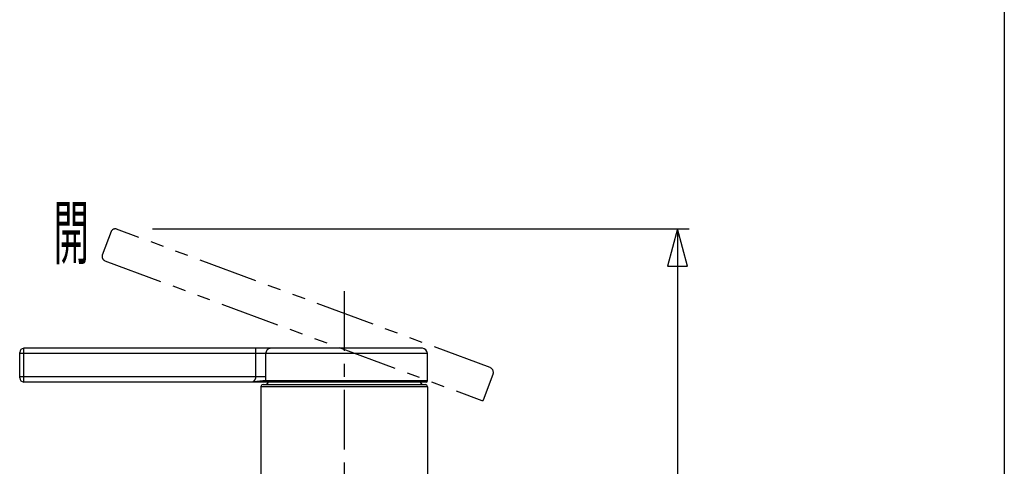
# Model space of a CAD drawing. Extents: x -5 to 205, y -21 to 276.
# Drawn here: x 125 to 184, y 184 to 211 of the extents above; entities that cross this region are included whole.
import ezdxf
from ezdxf.enums import TextEntityAlignment as Align

# ---------------------------------------------------------------- set-up
doc = ezdxf.new("R2010")
doc.units = 0
doc.linetypes.add('AIGENLINE001', pattern=[5.856145, 3.5278, -0.776115, 0.776115, -0.776115])
doc.linetypes.add('AIGENLINE002', pattern=[7.408375, 3.5278, -0.776115, 0.776115, -0.776115, 0.776115, -0.776115])
doc.layers.get('0').update_dxf_attribs({"linetype": 'CONTINUOUS'})
doc.layers.add('_________2', color=7, linetype='CONTINUOUS')
doc.styles.get("Standard").update_dxf_attribs({"font": 'TXT', "bigfont": 'EXTFONT.SHX'})

msp = doc.modelspace()

# ---------------------------------------------------------------- linework, layer by layer
at = {"color": 7, "linetype": 'AIGENLINE002'}
for p, q in [((130.567, 198.155), (130.045, 196.748)), ((153.051, 190.083), (130.888, 198.302)), ((130.193, 196.427), (152.567, 188.13)), ((152.662, 188.174), (153.227, 189.698))]:
    msp.add_line(p, q, dxfattribs=at)
at = {"color": 7}
for p, q in [((133.023, 198.324), (164.859, 198.324)), ((164.159, 198.324), (163.567, 196.112)), ((164.752, 196.112), (164.159, 198.324)), ((164.159, 198.324), (164.159, 107.823)), ((163.567, 196.112), (164.752, 196.112)), ((149.032, 191.229), (125.394, 191.229)), ((125.394, 189.229), (125.394, 191.229)), ((139.157, 189.529), (139.157, 191.229)), ((139.754, 190.999), (139.752, 190.99)), ((139.755, 191.007), (139.754, 190.999)), ((139.757, 191.015), (139.755, 191.007)), ((139.76, 191.022), (139.757, 191.015)), ((139.762, 191.03), (139.76, 191.022)), ((139.765, 191.038), (139.762, 191.03)), ((139.768, 191.046), (139.765, 191.038)), ((139.771, 191.053), (139.768, 191.046)), ((139.774, 191.061), (139.771, 191.053)), ((139.778, 191.068), (139.774, 191.061)), ((139.782, 191.075), (139.778, 191.068)), ((139.785, 191.082), (139.782, 191.075)), ((139.789, 191.089), (139.785, 191.082)), ((139.794, 191.097), (139.789, 191.089)), ((139.798, 191.103), (139.794, 191.097)), ((139.803, 191.11), (139.798, 191.103)), ((139.807, 191.116), (139.803, 191.11)), ((139.812, 191.123), (139.807, 191.116)), ((139.818, 191.129), (139.812, 191.123)), ((139.823, 191.135), (139.818, 191.129)), ((139.828, 191.141), (139.823, 191.135)), ((139.834, 191.147), (139.828, 191.141)), ((139.84, 191.152), (139.834, 191.147)), ((139.845, 191.158), (139.84, 191.152)), ((139.851, 191.163), (139.845, 191.158)), ((139.858, 191.168), (139.851, 191.163)), ((139.864, 191.173), (139.858, 191.168)), ((139.87, 191.178), (139.864, 191.173)), ((139.877, 191.182), (139.87, 191.178)), ((139.883, 191.187), (139.877, 191.182)), ((139.89, 191.191), (139.883, 191.187)), ((139.897, 191.195), (139.89, 191.191)), ((139.904, 191.198), (139.897, 191.195)), ((139.911, 191.202), (139.904, 191.198)), ((139.918, 191.205), (139.911, 191.202)), ((139.925, 191.208), (139.918, 191.205)), ((139.933, 191.211), (139.925, 191.208)), ((139.94, 191.214), (139.933, 191.211)), ((139.947, 191.216), (139.94, 191.214)), ((139.955, 191.219), (139.947, 191.216)), ((139.962, 191.221), (139.955, 191.219)), ((139.97, 191.223), (139.962, 191.221)), ((139.978, 191.224), (139.97, 191.223)), ((139.985, 191.226), (139.978, 191.224)), ((139.993, 191.227), (139.985, 191.226)), ((140.001, 191.227), (139.993, 191.227)), ((140.009, 191.228), (140.001, 191.227)), ((140.016, 191.229), (140.009, 191.228)), ((140.028, 191.229), (140.016, 191.229)), ((125.144, 189.479), (125.144, 190.979)), ((149.332, 190.929), (125.144, 190.929)), ((139.746, 190.941), (139.745, 190.929)), ((139.745, 189.529), (139.745, 190.929)), ((139.747, 190.958), (139.746, 190.95)), ((139.746, 190.95), (139.746, 190.941)), ((139.749, 190.974), (139.747, 190.966)), ((139.747, 190.966), (139.747, 190.958)), ((139.75, 190.982), (139.749, 190.974)), ((139.752, 190.99), (139.75, 190.982)), ((149.332, 189.304), (149.332, 190.929)), ((139.745, 189.529), (125.144, 189.529)), ((138.956, 189.238), (138.962, 189.24)), ((138.962, 189.24), (138.967, 189.242)), ((138.967, 189.242), (138.974, 189.245)), ((138.974, 189.245), (138.98, 189.248)), ((138.98, 189.248), (138.986, 189.251)), ((138.986, 189.251), (138.992, 189.255)), ((138.992, 189.255), (138.998, 189.259)), ((138.998, 189.259), (139.005, 189.263)), ((139.005, 189.263), (139.011, 189.267)), ((139.011, 189.267), (139.017, 189.271)), ((139.017, 189.271), (139.024, 189.276)), ((139.024, 189.276), (139.03, 189.281)), ((139.03, 189.281), (139.036, 189.286)), ((139.036, 189.286), (139.043, 189.292)), ((139.043, 189.292), (139.049, 189.297)), ((139.049, 189.297), (139.055, 189.303)), ((139.055, 189.303), (139.06, 189.309)), ((139.06, 189.309), (139.067, 189.315)), ((139.067, 189.315), (139.072, 189.321)), ((139.072, 189.321), (139.078, 189.328)), ((139.078, 189.328), (139.083, 189.334)), ((139.083, 189.334), (139.088, 189.34)), ((139.088, 189.34), (139.094, 189.347)), ((139.094, 189.347), (139.098, 189.353)), ((139.098, 189.353), (139.102, 189.36)), ((139.102, 189.36), (139.107, 189.366)), ((139.116, 189.239), (139.106, 189.238)), ((139.107, 189.366), (139.111, 189.373)), ((139.111, 189.373), (139.115, 189.38)), ((139.115, 189.38), (139.119, 189.386)), ((139.126, 189.24), (139.116, 189.239)), ((139.119, 189.386), (139.122, 189.393)), ((139.122, 189.393), (139.126, 189.399)), ((139.126, 189.399), (139.129, 189.406)), ((139.137, 189.241), (139.126, 189.24)), ((139.129, 189.406), (139.132, 189.413)), ((139.132, 189.413), (139.135, 189.419)), ((139.135, 189.419), (139.138, 189.426)), ((139.149, 189.243), (139.137, 189.241)), ((139.138, 189.426), (139.14, 189.432)), ((139.14, 189.432), (139.142, 189.439)), ((139.142, 189.439), (139.144, 189.445)), ((139.144, 189.445), (139.146, 189.451)), ((139.146, 189.451), (139.148, 189.458)), ((139.148, 189.458), (139.149, 189.464)), ((139.149, 189.464), (139.151, 189.471)), ((139.16, 189.244), (139.149, 189.243)), ((139.151, 189.471), (139.152, 189.477)), ((139.152, 189.477), (139.153, 189.483)), ((139.153, 189.483), (139.154, 189.489)), ((139.154, 189.489), (139.155, 189.495)), ((139.155, 189.495), (139.156, 189.502)), ((139.156, 189.508), (139.157, 189.514)), ((139.156, 189.502), (139.156, 189.508)), ((139.157, 189.52), (139.157, 189.529)), ((139.157, 189.514), (139.157, 189.52)), ((139.172, 189.245), (139.16, 189.244)), ((139.185, 189.247), (139.172, 189.245)), ((139.198, 189.248), (139.185, 189.247)), ((139.212, 189.25), (139.198, 189.248)), ((139.226, 189.251), (139.212, 189.25)), ((139.241, 189.253), (139.226, 189.251)), ((139.256, 189.255), (139.241, 189.253)), ((139.271, 189.257), (139.256, 189.255)), ((139.285, 189.259), (139.271, 189.257)), ((139.3, 189.26), (139.285, 189.259)), ((139.313, 189.262), (139.3, 189.26)), ((139.327, 189.264), (139.313, 189.262)), ((139.341, 189.265), (139.327, 189.264)), ((139.355, 189.267), (139.341, 189.265)), ((139.368, 189.269), (139.355, 189.267)), ((139.382, 189.27), (139.368, 189.269)), ((139.396, 189.272), (139.382, 189.27)), ((139.41, 189.274), (139.396, 189.272)), ((139.424, 189.275), (139.41, 189.274)), ((139.437, 189.277), (139.424, 189.275)), ((139.452, 189.278), (139.437, 189.277)), ((139.466, 189.28), (139.452, 189.278)), ((139.481, 189.281), (139.466, 189.28)), ((139.495, 189.283), (139.481, 189.281)), ((139.51, 189.284), (139.495, 189.283)), ((139.524, 189.286), (139.51, 189.284)), ((139.539, 189.287), (139.524, 189.286)), ((139.552, 189.288), (139.539, 189.287)), ((139.565, 189.289), (139.552, 189.288)), ((139.578, 189.291), (139.565, 189.289)), ((139.59, 189.292), (139.578, 189.291)), ((139.601, 189.293), (139.59, 189.292)), ((139.613, 189.294), (139.601, 189.293)), ((139.624, 189.295), (139.613, 189.294)), ((139.634, 189.295), (139.624, 189.295)), ((139.644, 189.296), (139.634, 189.295)), ((139.654, 189.297), (139.644, 189.296)), ((139.663, 189.298), (139.654, 189.297)), ((139.672, 189.299), (139.663, 189.298)), ((139.68, 189.299), (139.672, 189.299)), ((139.688, 189.3), (139.68, 189.299)), ((139.696, 189.3), (139.688, 189.3)), ((139.703, 189.301), (139.696, 189.3)), ((139.709, 189.302), (139.703, 189.301)), ((139.716, 189.302), (139.709, 189.302)), ((139.723, 189.303), (139.716, 189.302)), ((139.728, 189.303), (139.723, 189.303)), ((139.737, 189.304), (139.728, 189.303)), ((139.737, 189.304), (139.737, 189.299)), ((149.332, 189.304), (139.737, 189.304)), ((139.737, 189.299), (139.737, 189.296)), ((139.737, 189.296), (139.738, 189.293)), ((139.738, 189.293), (139.738, 189.29)), ((139.738, 189.29), (139.738, 189.287)), ((139.738, 189.287), (139.739, 189.284)), ((139.739, 189.284), (139.74, 189.282)), ((139.74, 189.282), (139.741, 189.279)), ((139.741, 189.279), (139.742, 189.276)), ((139.742, 189.276), (139.743, 189.273)), ((139.743, 189.273), (139.745, 189.27)), ((139.745, 189.27), (139.745, 189.268)), ((139.745, 189.268), (139.747, 189.265)), ((139.747, 189.265), (139.749, 189.263)), ((139.749, 189.263), (139.75, 189.26)), ((139.75, 189.26), (139.752, 189.258)), ((139.752, 189.258), (139.754, 189.255)), ((139.754, 189.255), (139.756, 189.253)), ((139.756, 189.253), (139.758, 189.251)), ((139.758, 189.251), (139.76, 189.249)), ((139.76, 189.249), (139.762, 189.247)), ((139.762, 189.247), (139.764, 189.245)), ((139.764, 189.245), (139.766, 189.243)), ((139.766, 189.243), (139.769, 189.241)), ((139.769, 189.241), (139.771, 189.24)), ((139.771, 189.24), (139.774, 189.238)), ((149.257, 189.229), (125.394, 189.229)), ((138.919, 189.229), (138.914, 189.229)), ((138.914, 189.229), (138.921, 189.229)), ((138.923, 189.229), (138.919, 189.229)), ((138.921, 189.229), (138.925, 189.23)), ((138.927, 189.229), (138.923, 189.229)), ((138.925, 189.23), (138.93, 189.23)), ((138.932, 189.229), (138.927, 189.229)), ((138.93, 189.23), (138.935, 189.231)), ((138.936, 189.229), (138.932, 189.229)), ((138.935, 189.231), (138.94, 189.232)), ((138.941, 189.229), (138.936, 189.229)), ((138.94, 189.232), (138.945, 189.234)), ((138.945, 189.229), (138.941, 189.229)), ((138.945, 189.234), (138.951, 189.235)), ((138.95, 189.229), (138.945, 189.229)), ((138.956, 189.229), (138.95, 189.229)), ((138.951, 189.235), (138.956, 189.238)), ((138.961, 189.229), (138.956, 189.229)), ((138.966, 189.23), (138.961, 189.229)), ((138.972, 189.23), (138.966, 189.23)), ((138.977, 189.23), (138.972, 189.23)), ((138.983, 189.23), (138.977, 189.23)), ((138.989, 189.23), (138.983, 189.23)), ((138.995, 189.231), (138.989, 189.23)), ((139.001, 189.231), (138.995, 189.231)), ((139.008, 189.231), (139.001, 189.231)), ((139.015, 189.232), (139.008, 189.231)), ((139.021, 189.232), (139.015, 189.232)), ((139.029, 189.233), (139.021, 189.232)), ((139.036, 189.233), (139.029, 189.233)), ((139.044, 189.233), (139.036, 189.233)), ((139.051, 189.234), (139.044, 189.233)), ((139.06, 189.235), (139.051, 189.234)), ((139.069, 189.235), (139.06, 189.235)), ((139.077, 189.236), (139.069, 189.235)), ((139.087, 189.237), (139.077, 189.236)), ((139.096, 189.238), (139.087, 189.237)), ((139.106, 189.238), (139.096, 189.238)), ((149.332, 188.948), (139.457, 188.948)), ((139.457, 188.948), (139.457, 178.431)), ((139.581, 189.074), (149.207, 189.074)), ((139.774, 189.238), (139.776, 189.237)), ((139.776, 189.237), (139.778, 189.235)), ((139.778, 189.235), (139.781, 189.234)), ((139.781, 189.234), (139.784, 189.233)), ((139.784, 189.233), (139.787, 189.232)), ((139.787, 189.232), (139.789, 189.231)), ((139.789, 189.231), (139.792, 189.231)), ((139.792, 189.231), (139.795, 189.23)), ((139.89, 189.229), (139.794, 189.074)), ((139.795, 189.23), (139.798, 189.23)), ((139.798, 189.23), (139.8, 189.229)), ((139.8, 189.229), (139.803, 189.229)), ((139.803, 189.229), (139.807, 189.229)), ((148.898, 189.229), (148.994, 189.074)), ((149.332, 188.948), (149.332, 167.511))]:
    msp.add_line(p, q, dxfattribs=at)
at = {"color": 7, "linetype": 'AIGENLINE001'}
msp.add_line((144.394, 194.613), (144.394, 92.5558), dxfattribs=at)
at = {"color": 7, "linetype": 'AIGENLINE002'}
for centre, radius, start, end in [((130.806466, 198.055652), 0.259288, 71.688878, 157.541291), ((130.291925, 196.667516), 0.260198, 161.927271, 247.584035), ((152.932256, 189.795674), 0.311047, 341.626927, 67.546126), ((152.590926, 188.203138), 0.077284, 251.710958, 337.734735)]:
    msp.add_arc(centre, radius, start, end, dxfattribs=at)
at = {"color": 7}
for centre, radius, start, end in [((125.403913, 190.969122), 0.259867, 92.110168, 177.850329), ((149.020454, 190.917565), 0.311461, 2.088468, 87.878603), ((125.403627, 189.488327), 0.25957, 182.088844, 267.950659), ((136.687628, 189.528566), 3.057698, 355.785494, 359.991845), ((149.253707, 189.306931), 0.078063, 272.127777, 357.74067), ((139.586005, 188.944179), 0.129453, 92.066346, 178.091682), ((149.202014, 188.943866), 0.129777, 2.041835, 87.800098)]:
    msp.add_arc(centre, radius, start, end, dxfattribs=at)
at = {"layer": '_________2', "color": 7}
msp.add_line((183.551, 258.911), (183.551, -4.09108), dxfattribs=at)

# ---------------------------------------------------------------- texts
at = {"color": 7, "width": 0.5}
msp.add_text('開', height=3.09234, dxfattribs=at).set_placement((129.254, 196.556), align=Align.RIGHT)

doc.saveas('drawing.dxf')
